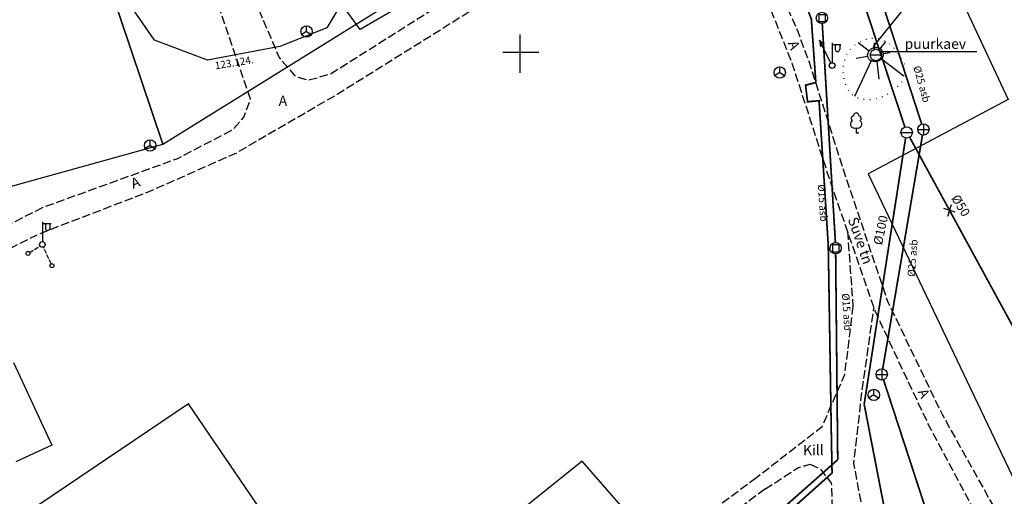
# Model space of a CAD drawing. Extents: x 548909 to 557403, y 6575597 to 6585864.
# Drawn here: x 551212 to 551385, y 6579722 to 6579806 of the extents above; entities that cross this region are included whole.
import ezdxf
from ezdxf.enums import TextEntityAlignment as Align

# ---------------------------------------------------------------- set-up
doc = ezdxf.new("R2010")
doc.units = 0
doc.header["$MEASUREMENT"] = 0
for name, pattern in [('KATKE_1000', [4, 1.5, -0.5, 1.5, -0.5]), ('KATKE_500', [2, 0.75, -0.25, 0.75, -0.25]), ('PUNKTIIR_1000', [1, 0, -1])]:
    doc.linetypes.add(name, pattern=pattern)
doc.layers.get('0').update_dxf_attribs({"linetype": 'CONTINUOUS'})
for name, color, linetype in [('DKAEV 6', 3, 'CONTINUOUS'), ('DTRASS 7', 3, 'CONTINUOUS'), ('EHITIS 1', 4, 'CONTINUOUS'), ('KANKAEV 10', 7, 'CONTINUOUS'), ('KANTRASS 11', 7, 'CONTINUOUS'), ('MPKAABEL 15', 11, 'CONTINUOUS'), ('PIIRID', 7, 'CONTINUOUS'), ('PUUD', 3, 'CONTINUOUS'), ('RELJEEF 42', 21, 'CONTINUOUS'), ('SIDEKAEV 16', 15, 'CONTINUOUS'), ('TEE 30', 21, 'CONTINUOUS'), ('TTRASS 19 mittetoimiv', 6, 'CONTINUOUS'), ('VALGPOST 20', 11, 'CONTINUOUS'), ('VKAEV 22', 5, 'CONTINUOUS'), ('VORK 63', 6, 'CONTINUOUS'), ('VTRASS 23', 5, 'CONTINUOUS')]:
    doc.layers.add(name, color=color, linetype=linetype)
doc.styles.add('ROMANC', font='romanc.shx')
doc.styles.add('romans', font='romans.shx', dxfattribs={"height": 1.8})
doc.linetypes.add('DRENAAZ', pattern='A,2.5,-1.5,["D",ROMANC,S=1.6,R=0,X=-0.8,Y=-0.8],-1.5,7.5', length=13)
doc.linetypes.add('KANAL', pattern='A,2.5,-1.5,["K",ROMANC,S=1.6,R=0,X=-0.8,Y=-0.8],-1.5,7.5', length=13)
doc.linetypes.add('MADALKAABELTIHE', pattern='A,0.001,-1,[142,geodeet.shx,S=0.025,R=185,X=1.18,Y=0.303],8,0,[142,geodeet.shx,S=0.025,R=5,X=-1.195,Y=-0.299],-1', length=10.001)
doc.linetypes.add('SOOJATRASS', pattern='A,2.5,-2.5,["T",ROMANC,S=1.6,R=0,X=-0.8,Y=-0.8],-1.5,6.5', length=13)
doc.linetypes.add('VEETRASS', pattern='A,10,-1.5,["V",ROMANC,S=1.6,R=0,X=-0.8,Y=-0.8],-1.5', length=13)

# ---------------------------------------------------------------- blocks, each defined once
blk = doc.blocks.new('51')
for p, q in [((0, 4), (0, 0.5)), ((0, 3.69), (1.54, 3.69)), ((1.34, 3.69), (1.34, 2.86))]:
    blk.add_line(p, q)
blk.add_lwpolyline([(0.54, 3.69), (0.54, 2.86)])
blk.add_circle((0, 0), 0.5)
blk.add_arc((0.94, 2.86), 0.4, 180, 0)
blk = doc.blocks.new('RISTID')
at = {"linetype": 'Continuous'}
for p, q in [((0, 96.75), (0, 103.08)), ((100, 96.75), (100, 103.08)), ((-3.58, 100), (3.22, 100)), ((96.42, 100), (103.22, 100)), ((0, -3.25), (0, 3.08)), ((100, -3.25), (100, 3.08)), ((-3.58, 0), (3.22, 0)), ((96.42, 0), (103.22, 0))]:
    blk.add_line(p, q, dxfattribs=at)
blk = doc.blocks.new('81')
for p, q in [((-1, 0), (1, 0)), ((0, 1), (0, -1))]:
    blk.add_line(p, q)
blk.add_circle((0, 0), 1)
blk = doc.blocks.new('87')
for q in [(-0.85, -0.52), (0, 1), (0.85, -0.52)]:
    blk.add_line((0, 0), q)
blk.add_circle((0, 0), 1)
blk = doc.blocks.new('31')
for p, q in [((0, 0.88), (0, 0)), ((0, 0), (0.48, 0))]:
    blk.add_line(p, q)
for centre, radius, start, end in [((0, 3), 0.5, 359.8604, 180.8406), ((-0.3, 1.52), 0.7, 122.2165, 294.8474), ((-0.37, 2.51), 0.5, 104.8801, 233.1553), ((0.29, 1.52), 0.7, 245.1526, 56.0466), ((0.4, 2.51), 0.5, 304.5704, 78.153)]:
    blk.add_arc(centre, radius, start, end)
blk = doc.blocks.new('83')
blk.add_line((-1, 0), (1, 0))
blk.add_circle((0, 0), 1)
blk = doc.blocks.new('58')
for p, q in [((0, 5), (-0.35, 3.87)), ((0, 5), (0.35, 3.87)), ((0, 0.5), (0, 5))]:
    blk.add_line(p, q)
blk = doc.blocks.new('89')
for p, q in [((-0.56, 0.63), (0.56, 0.63)), ((-0.56, 0.63), (-0.56, -0.63)), ((0.56, 0.63), (0.56, -0.63)), ((-0.56, -0.63), (0.56, -0.63))]:
    blk.add_line(p, q)
blk.add_circle((0, 0), 1)
blk = doc.blocks.new('ree')
at = {"layer": 'VTRASS 23'}
for p, q in [((-0.82, 0.68), (0.82, -0.68)), ((0.68, 0.82), (-0.68, -0.82))]:
    blk.add_line(p, q, dxfattribs=at)

msp = doc.modelspace()

# ---------------------------------------------------------------- linework, layer by layer
at = {"layer": 'DTRASS 7', "linetype": 'DRENAAZ', "const_width": 0.3, "flags": 128}
for points in [[(551353.23, 6579805.11), (551355.55, 6579766.51)], [(551355.96, 6579728.21), (551355.59, 6579764.51)], [(551330.31, 6579705.49), (551355.96, 6579728.21)]]:
    msp.add_lwpolyline(points, dxfattribs=at)
at = {"layer": 'EHITIS 1'}
for p, q in [((551210.67, 6579745.33), (551217.41, 6579730.77)), ((551217.41, 6579730.77), (551211.09, 6579727.84))]:
    msp.add_line(p, q, dxfattribs=at)
at = {"layer": 'KANTRASS 11', "linetype": 'KANAL', "const_width": 0.3, "flags": 128}
for points in [[(551355.75, 6579833.56), (551370.76, 6579787.4)], [(551363.89, 6579744.23), (551370.9, 6579785.46)], [(551364.03, 6579742.3), (551379.32, 6579695.47)]]:
    msp.add_lwpolyline(points, dxfattribs=at)
at = {"layer": 'MPKAABEL 15', "linetype": 'MADALKAABELTIHE', "flags": 128}
for points in [[(551414.98, 6579866.99), (551395.45, 6579858.29), (551365.03, 6579843.79), (551347.54, 6579836.57), (551338.39, 6579830.48), (551317.91, 6579830.7), (551308.08, 6579825.01), (551290.61, 6579815.09), (551271.76, 6579804.09), (551268.78, 6579808.21)], [(551362.44, 6579800.61), (551362.31, 6579801.12), (551415.09, 6579866.69)], [(551268.21, 6579808.19), (551265.88, 6579804.35), (551257.63, 6579801.08), (551244.85, 6579798.66), (551235.51, 6579802.18), (551231.3, 6579808.3)]]:
    msp.add_lwpolyline(points, dxfattribs=at)
at = {"layer": 'PIIRID', "color": 5, "linetype": 'Continuous'}
for points in [[(551267.16, 6579895.35), (551206.18, 6579875.07), (551216.36, 6579845.16), (551236.97, 6579783.84), (551292.94, 6579818.66)], [(551391.41, 6579715.49), (551434.93, 6579726.2), (551465.88, 6579691.59), (551521.26, 6579730.92), (551505.59, 6579752.37), (551507.07, 6579753.57), (551430.51, 6579846.57), (551406.46, 6579864.69), (551363.49, 6579839.9), (551385.99, 6579791.72), (551361.31, 6579778.63)], [(551241.52, 6579738.05), (551172.22, 6579691.32), (551193.72, 6579660.04), (551261.7, 6579708.36)], [(551321.56, 6579659.13), (551349.49, 6579683.6), (551310.93, 6579727.96), (551281.26, 6579704.08)]]:
    msp.add_lwpolyline(points, close=True, dxfattribs=at)
msp.add_lwpolyline([(550990.65, 6579832.18), (551015.67, 6579795.58), (551040.1, 6579759.65), (551068.1, 6579717.68), (551088.84, 6579687), (551208.86, 6579776.01), (551236.97, 6579783.84), (551216.36, 6579845.16)], dxfattribs=at)
at = {"layer": 'RELJEEF 42'}
for p, q in [((551361.48, 6579800.26), (551359.58, 6579801.74)), ((551362.5, 6579800.9), (551362.44, 6579801.7)), ((551363.46, 6579800.69), (551364.43, 6579801.96)), ((551361.25, 6579799.32), (551359.19, 6579798.95)), ((551363.69, 6579798.9), (551367.64, 6579795.88)), ((551363.94, 6579799.84), (551365.17, 6579800)), ((551361.85, 6579798.56), (551358.93, 6579792.29)), ((551362.83, 6579798.45), (551363.22, 6579795.3))]:
    msp.add_line(p, q, dxfattribs=at)
at = {"layer": 'RELJEEF 42', "linetype": 'PUNKTIIR_1000', "flags": 128}
msp.add_lwpolyline([(551367.72, 6579797.94), (551367.39, 6579798.6), (551367.05, 6579799.19), (551366.72, 6579799.72), (551366.37, 6579800.19), (551366.03, 6579800.61), (551365.69, 6579800.97), (551365.35, 6579801.29), (551365.02, 6579801.57), (551364.69, 6579801.8), (551364.36, 6579802), (551364.03, 6579802.16), (551363.7, 6579802.29), (551363.37, 6579802.39), (551363.04, 6579802.45), (551362.7, 6579802.49), (551362.35, 6579802.5), (551362, 6579802.48), (551361.64, 6579802.44), (551361.27, 6579802.38), (551360.91, 6579802.29), (551360.55, 6579802.18), (551360.19, 6579802.05), (551359.85, 6579801.89), (551359.51, 6579801.71), (551359.19, 6579801.5), (551358.89, 6579801.28), (551358.6, 6579801.03), (551358.34, 6579800.76), (551358.09, 6579800.47), (551357.86, 6579800.16), (551357.66, 6579799.83), (551357.47, 6579799.49), (551357.32, 6579799.13), (551357.18, 6579798.76), (551357.07, 6579798.38), (551356.99, 6579797.99), (551356.93, 6579797.59), (551356.89, 6579797.2), (551356.88, 6579796.8), (551356.89, 6579796.41), (551356.92, 6579796.03), (551356.97, 6579795.66), (551357.05, 6579795.29), (551357.14, 6579794.94), (551357.25, 6579794.6), (551357.37, 6579794.28), (551357.5, 6579793.98), (551357.65, 6579793.69), (551357.8, 6579793.43), (551357.96, 6579793.18), (551358.14, 6579792.96), (551358.33, 6579792.76), (551358.53, 6579792.57), (551358.75, 6579792.4), (551358.99, 6579792.26), (551359.25, 6579792.13), (551359.54, 6579792.02), (551359.84, 6579791.93), (551360.15, 6579791.85), (551360.48, 6579791.8), (551360.81, 6579791.76), (551361.15, 6579791.74), (551361.48, 6579791.73), (551361.81, 6579791.75), (551362.13, 6579791.78), (551362.44, 6579791.83), (551362.74, 6579791.89), (551363.02, 6579791.96), (551363.29, 6579792.04), (551363.54, 6579792.13), (551363.78, 6579792.22), (551363.99, 6579792.31), (551364.19, 6579792.39), (551364.37, 6579792.48), (551364.54, 6579792.57), (551364.7, 6579792.66), (551364.86, 6579792.75), (551365.01, 6579792.85), (551365.17, 6579792.96), (551365.33, 6579793.07), (551365.5, 6579793.19), (551365.68, 6579793.32), (551365.87, 6579793.46), (551366.06, 6579793.61), (551366.26, 6579793.77), (551366.45, 6579793.94), (551366.65, 6579794.13), (551366.84, 6579794.32), (551367.03, 6579794.53), (551367.22, 6579794.76), (551367.38, 6579795.04), (551367.52, 6579795.39), (551367.63, 6579795.81), (551367.71, 6579796.34), (551367.74, 6579796.98), (551367.72, 6579797.75)], dxfattribs=at)
at = {"layer": 'RELJEEF 42'}
msp.add_lwpolyline([(551361.7, 6579800.5), (551361.74, 6579800.55), (551361.79, 6579800.59), (551361.84, 6579800.64), (551361.89, 6579800.68), (551361.95, 6579800.71), (551362, 6579800.75), (551362.06, 6579800.78), (551362.11, 6579800.81), (551362.19, 6579800.84), (551362.28, 6579800.87), (551362.36, 6579800.89), (551362.45, 6579800.9), (551362.54, 6579800.91), (551362.63, 6579800.91), (551362.72, 6579800.9), (551362.82, 6579800.9), (551362.9, 6579800.89), (551362.99, 6579800.88), (551363.07, 6579800.86), (551363.15, 6579800.84), (551363.23, 6579800.81), (551363.31, 6579800.78), (551363.38, 6579800.74), (551363.45, 6579800.7), (551363.51, 6579800.66), (551363.56, 6579800.61), (551363.61, 6579800.56), (551363.66, 6579800.51), (551363.7, 6579800.45), (551363.74, 6579800.39), (551363.77, 6579800.33), (551363.81, 6579800.26), (551363.85, 6579800.16), (551363.89, 6579800.07), (551363.91, 6579799.96), (551363.94, 6579799.86), (551363.95, 6579799.76), (551363.95, 6579799.65), (551363.95, 6579799.55), (551363.94, 6579799.45), (551363.92, 6579799.34), (551363.88, 6579799.24), (551363.84, 6579799.14), (551363.79, 6579799.05), (551363.73, 6579798.95), (551363.67, 6579798.87), (551363.6, 6579798.79), (551363.52, 6579798.72), (551363.41, 6579798.64), (551363.29, 6579798.58), (551363.16, 6579798.53), (551363.03, 6579798.49), (551362.89, 6579798.46), (551362.75, 6579798.44), (551362.61, 6579798.44), (551362.46, 6579798.44), (551362.36, 6579798.44), (551362.27, 6579798.45), (551362.17, 6579798.47), (551362.07, 6579798.49), (551361.98, 6579798.51), (551361.89, 6579798.54), (551361.8, 6579798.59), (551361.72, 6579798.63), (551361.64, 6579798.69), (551361.56, 6579798.76), (551361.49, 6579798.84), (551361.43, 6579798.92), (551361.37, 6579799.01), (551361.32, 6579799.1), (551361.28, 6579799.19), (551361.26, 6579799.29), (551361.24, 6579799.39), (551361.23, 6579799.5), (551361.23, 6579799.6), (551361.24, 6579799.7), (551361.26, 6579799.8), (551361.29, 6579799.9), (551361.32, 6579799.99), (551361.37, 6579800.08), (551361.4, 6579800.14), (551361.43, 6579800.2), (551361.47, 6579800.25), (551361.51, 6579800.31), (551361.56, 6579800.36), (551361.6, 6579800.41), (551361.65, 6579800.45)], close=True, dxfattribs=at)
at = {"layer": 'TEE 30', "linetype": 'KATKE_1000', "flags": 128}
for points in [[(551356.96, 6579846.31), (551350.54, 6579842.64), (551340.91, 6579837.44), (551335.99, 6579834.39), (551335.51, 6579832.9), (551334.85, 6579830.37), (551335.53, 6579828.27), (551336.72, 6579825.76), (551342.76, 6579816.05), (551346.32, 6579809.63), (551348.8, 6579804.01), (551350.92, 6579798.32), (551356.9, 6579779.45), (551364.73, 6579756.16), (551374.34, 6579736.23), (551383.79, 6579719.31), (551384.81, 6579717.74), (551388.38, 6579714.42), (551392.22, 6579712.14), (551396.25, 6579711.03), (551398.69, 6579710.99), (551414.97, 6579716.65), (551429.42, 6579721.76)], [(551251.55, 6579813.06), (551257.49, 6579799.11), (551260.41, 6579795.76), (551262.63, 6579795.16), (551266.49, 6579796.22), (551295.39, 6579814.47), (551315.72, 6579826.4), (551322.02, 6579830.18), (551322.02, 6579830.18), (551323.61, 6579831.16)], [(551323.61, 6579826.61), (551323.61, 6579826.61), (551321.99, 6579826.01), (551297.6, 6579811.29), (551267.74, 6579792.64), (551249.99, 6579782.31), (551234.66, 6579775.51), (551214.83, 6579767.88), (551214.83, 6579767.88)], [(551323.61, 6579826.61), (551327.56, 6579826.36), (551330.28, 6579825.73), (551333.55, 6579823.49), (551335.74, 6579821.44), (551343.87, 6579808.19), (551346.19, 6579802.5), (551347.95, 6579797.98), (551354.38, 6579777.96), (551362.53, 6579754.41), (551371.77, 6579734.74), (551380.16, 6579718.95), (551381.7, 6579714.64), (551381.7, 6579714.64), (551381.7, 6579714.64), (551381.7, 6579714.64), (551381.7, 6579714.64)], [(551200.24, 6579764.84), (551215.92, 6579772.75), (551239.6, 6579781.34), (551249.28, 6579786.4), (551251.27, 6579788.62), (551252.44, 6579791.82), (551245.77, 6579811.29)], [(551182.09, 6579732.61), (551182.04, 6579733.41), (551177.74, 6579739.71), (551178.83, 6579740.57), (551183.47, 6579739.15), (551184.46, 6579742.93), (551181.25, 6579743.92), (551188.67, 6579749.84), (551196.11, 6579756.35), (551206.34, 6579763.6), (551214.83, 6579767.88), (551214.83, 6579767.88)], [(551357.66, 6579768.49), (551358.64, 6579755.28)], [(551358.64, 6579755.28), (551357.15, 6579743.2), (551353.13, 6579733.97), (551341.63, 6579725.01)], [(551381.68, 6579714.66), (551382.42, 6579711.12), (551382.43, 6579708.01), (551381.6, 6579706.71), (551380.66, 6579703.64), (551378.94, 6579702.83), (551375.24, 6579700.69), (551370.2, 6579697.53), (551367.16, 6579697.12), (551365.21, 6579698.5), (551364.17, 6579700.39), (551362.86, 6579705.68), (551358.81, 6579727.57), (551360.26, 6579740.36), (551362.34, 6579754.94)], [(551343.12, 6579723), (551348.92, 6579726.79), (551351.12, 6579727.42)], [(551351.12, 6579727.42), (551352.86, 6579726.6), (551354.82, 6579724.05), (551355.42, 6579708.8), (551354.3, 6579707.39)], [(551341.63, 6579725.01), (551318.34, 6579707.76)], [(551343.12, 6579723), (551319.82, 6579705.75)]]:
    msp.add_lwpolyline(points, dxfattribs=at)
at = {"layer": 'TTRASS 19 mittetoimiv', "linetype": 'SOOJATRASS', "const_width": 0.3, "flags": 128}
for points in [[(551343.07, 6579826.51), (551351.3, 6579805.95), (551352.1, 6579794.73)], [(551352.1, 6579794.73), (551350.29, 6579794.26), (551350.64, 6579791.33), (551352.67, 6579791.52), (551354.29, 6579766), (551354.81, 6579733.89), (551354.81, 6579733.89)]]:
    msp.add_lwpolyline(points, dxfattribs=at)
at = {"layer": 'TTRASS 19 mittetoimiv', "linetype": 'SOOJATRASS', "const_width": 0.3}
msp.add_lwpolyline([(551341.02, 6579713.39), (551354.96, 6579725.86), (551354.81, 6579733.89)], dxfattribs=at)
at = {"layer": 'VALGPOST 20', "linetype": 'KATKE_500'}
for p, q in [((551213.51, 6579764.77), (551215.33, 6579765.92)), ((551213.51, 6579764.77), (551215.33, 6579765.92)), ((551217.28, 6579762.75), (551215.92, 6579765.74)), ((551217.28, 6579762.75), (551215.92, 6579765.74))]:
    msp.add_line(p, q, dxfattribs=at)
at = {"layer": 'VALGPOST 20'}
for centre in [(551213.21, 6579764.58), (551213.21, 6579764.58), (551217.42, 6579762.43), (551217.42, 6579762.43)]:
    msp.add_circle(centre, 0.35, dxfattribs=at)
at = {"layer": 'VKAEV 22'}
msp.add_line((551380.47, 6579800.11), (551363.53, 6579800.11), dxfattribs=at)
at = {"layer": 'VTRASS 23', "linetype": 'VEETRASS', "const_width": 0.3, "flags": 128}
for points in [[(551338.55, 6579875.36), (551367.79, 6579786.89)], [(551360.62, 6579738), (551367.93, 6579784.96)], [(551368.63, 6579785.09), (551431.35, 6579670.09)], [(551360.62, 6579738), (551367.04, 6579704.86)]]:
    msp.add_lwpolyline(points, dxfattribs=at)

# ---------------------------------------------------------------- block references
at = {"layer": 'DKAEV 6'}
for p in [(551353.17, 6579806.11), (551355.58, 6579765.51)]:
    msp.add_blockref('89', p, dxfattribs=at)
at = {"layer": 'KANKAEV 10'}
for p in [(551371.06, 6579786.45), (551363.72, 6579743.25)]:
    msp.add_blockref('81', p, dxfattribs=at)
at = {"layer": 'PUUD'}
msp.add_blockref('31', (551359.21, 6579785.86), dxfattribs=at)
msp.add_blockref('31', (551359.21, 6579785.86), dxfattribs=at)
at = {"layer": 'SIDEKAEV 16'}
for p in [(551262.33, 6579803.73), (551345.73, 6579796.5), (551234.74, 6579783.62), (551362.32, 6579739.63)]:
    msp.add_blockref('87', p, dxfattribs=at)
at = {"layer": 'VALGPOST 20'}
for rotation in [26.80989477387735, 26.80989476738164]:
    msp.add_blockref('58', (551354.98, 6579797.72), dxfattribs=dict(at, rotation=rotation))
for p in [(551354.98, 6579797.72), (551354.98, 6579797.72), (551215.75, 6579766.17), (551215.75, 6579766.17)]:
    msp.add_blockref('51', p, dxfattribs=at)
at = {"layer": 'VKAEV 22'}
for p in [(551362.7, 6579799.58), (551368.11, 6579785.94)]:
    msp.add_blockref('83', p, dxfattribs=at)
at = {"layer": 'VORK 63', "rotation": 90}
msp.add_blockref('RISTID', (551400, 6579700), dxfattribs=at)
at = {"layer": 'VTRASS 23', "linetype": 'VEETRASS', "rotation": 201.5693745826564}
msp.add_blockref('ree', (551375.67, 6579772.19), dxfattribs=at)

# ---------------------------------------------------------------- texts
at = {"layer": 'DTRASS 7', "style": 'ROMANC'}
for p in [(551352.26, 6579773.42), (551356.5, 6579754.2)]:
    msp.add_text('%%c15 asb', height=1.3, rotation=273.6424, dxfattribs=at).set_placement(p, align=Align.BOTTOM_CENTER)
at = {"layer": 'KANTRASS 11', "style": 'ROMANC'}
for rotation, p in [(285.7419, (551369.77, 6579794.17)), (85.5013, (551370.2, 6579763.68))]:
    msp.add_text('%%c25 asb', height=1.3, rotation=rotation, dxfattribs=at).set_placement(p, align=Align.BOTTOM_CENTER)
at = {"layer": 'MPKAABEL 15', "style": 'ROMANC'}
msp.add_text('123.124.', height=1.3, rotation=9.1483, dxfattribs=at).set_placement((551246.26, 6579797.04))
at = {"layer": 'TEE 30', "style": 'romans'}
for s, rotation, p in [('A', 291.4312, (551347.14, 6579801.69)), ('A', 18.9354, (551231.74, 6579775.99)), ('Suve tn', 289.0022, (551357.72, 6579770.61)), ('A', 295.8444, (551370.02, 6579740.18))]:
    msp.add_text(s, height=1.8, rotation=rotation, dxfattribs=at).set_placement(p)
at = {"layer": 'TEE 30', "linetype": 'KATKE_1000', "style": 'romans'}
msp.add_text('A', height=1.8, dxfattribs=at).set_placement((551257.4, 6579790.61))
at = {"layer": 'TEE 30', "style": 'romans'}
msp.add_text('Kill', height=1.8, dxfattribs=at).set_placement((551349.84, 6579729))
at = {"layer": 'VKAEV 22', "style": 'romans'}
msp.add_text('puurkaev', height=1.8, dxfattribs=at).set_placement((551367.75, 6579800.66))
at = {"layer": 'VTRASS 23', "style": 'ROMANC'}
for s, rotation, p in [('%%c50', 301.5238, (551376.54, 6579772.36)), ('%%c100', 78.482, (551364.79, 6579768.43))]:
    msp.add_text(s, height=1.6, rotation=rotation, dxfattribs=at).set_placement(p, align=Align.BOTTOM_CENTER)

doc.saveas('drawing.dxf')
